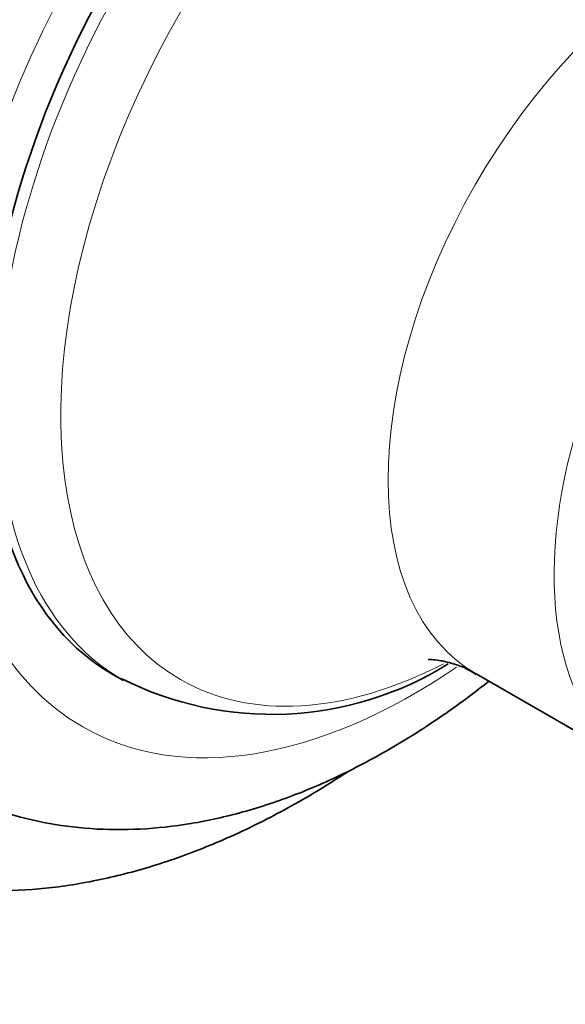
# Model space of a CAD drawing. Units: millimetres. Extents: x 0 to 1418, y 0 to 1205.
# Drawn here: x 1286 to 1304, y 229 to 261 of the extents above; entities that cross this region are included whole.
import ezdxf

# ---------------------------------------------------------------- set-up
doc = ezdxf.new("R2010")
doc.units = ezdxf.units.MM
doc.layers.add('DV6_Défaut', color=7, linetype='Continuous')
doc.layers.add('Défaut', color=7, linetype='Continuous')

# ---------------------------------------------------------------- blocks, each defined once
blk = doc.blocks.new('SE5')
at = {"layer": 'DV6_Défaut', "color": 7, "linetype": 'Continuous', "lineweight": 35}
for p, q in [((1288.815, 239.74), (1289.17, 239.535)), ((1300.83, 239.754), (1306.317, 236.601))]:
    blk.add_line(p, q, dxfattribs=at)
blk.add_arc((1294.075, 249.449), 11.03, 243.1447, 301.9316, dxfattribs=at)
for centre, major_axis, start_param, end_param in [((1293.118, 260.334), (-14.949, -26.01), 3.143006, 6.283185), ((1295.95, 258.707), (-12.955, -22.542), 3.142375, 6.281282), ((1298.78, 257.08), (-9.966, -17.34), 3.141593, 6.283185), ((1313.647, 248.536), (-6.278, -10.924), 3.141593, 6.147209), ((1299.136, 256.876), (-9.966, -17.34), 6.275882, 6.283185)]:
    blk.add_ellipse(centre, major_axis=major_axis, ratio=0.57735, start_param=start_param, end_param=end_param, dxfattribs=at)
at = {"layer": 'DV6_Défaut', "color": 7, "linetype": 'Continuous', "lineweight": 18}
for centre, major_axis, start_param, end_param in [((1298.78, 257.08), (-10.962, -19.074), 2.264848, 6.283185), ((1299.136, 256.876), (-9.966, -17.34), 3.1428, 6.275882), ((1300.535, 256.072), (-9.484, -16.501), 2.410964, 6.283185), ((1307.806, 251.893), (-6.976, -12.138), 3.142021, 6.283185), ((1313.647, 248.536), (6.727, 11.705), 0, 3.079701), ((1313.293, 248.74), (-6.976, -12.138), 3.515795, 5.89873), ((1298.78, 257.08), (-10.962, -19.074), 0, 0.873281), ((1300.535, 256.072), (-9.484, -16.501), 0, 0.724515), ((1307.806, 251.893), (-6.976, -12.138), 0, 0.000119)]:
    blk.add_ellipse(centre, major_axis=major_axis, ratio=0.57735, start_param=start_param, end_param=end_param, dxfattribs=at)
at = {"layer": 'DV6_Défaut', "color": 7, "linetype": 'Continuous', "lineweight": 35}
for points, knots in [([(1299.24, 240.227), (1299.24, 240.227), (1299.29, 240.231), (1299.54, 240.22), (1299.996, 240.125), (1300.491, 239.955), (1300.737, 239.794), (1300.819, 239.741)], [0, 0, 0, 0, 0.161057, 0.38056, 0.621222, 0.894559, 1, 1, 1, 1]), ([(1282.974, 236.207), (1283.196, 236.07), (1283.799, 235.703), (1285.018, 235.22), (1286.516, 234.816), (1288.095, 234.609), (1289.726, 234.597), (1291.407, 234.781), (1293.13, 235.165), (1294.883, 235.749), (1296.649, 236.53), (1298.412, 237.502), (1299.943, 238.515), (1300.877, 239.219), (1301.239, 239.505)], [0, 0, 0, 0, 0.038863, 0.123661, 0.20843, 0.293939, 0.380858, 0.469657, 0.56052, 0.65331, 0.74762, 0.842914, 0.938684, 1, 1, 1, 1]), ([(1278.214, 234.328), (1278.423, 234.2), (1279.04, 233.826), (1280.3, 233.318), (1281.878, 232.867), (1283.544, 232.613), (1285.266, 232.555), (1287.043, 232.693), (1288.868, 233.031), (1290.727, 233.569), (1292.609, 234.306), (1294.496, 235.237), (1295.82, 236.024), (1296.514, 236.476), (1296.589, 236.525)], [0, 0, 0, 0, 0.036809, 0.127073, 0.21734, 0.3083, 0.400556, 0.494526, 0.590382, 0.688026, 0.78713, 0.887247, 0.987929, 1, 1, 1, 1]), ([(1335.033, 171.722), (1316.745, 182.176), (1298.457, 192.609), (1261.882, 213.498), (1243.594, 223.955), (1225.307, 234.415)], [0, 0, 0, 0, 0.5, 0.5, 1, 1, 1, 1])]:
    blk.add_open_spline(points, degree=3, knots=knots, dxfattribs=at)
blk.add_open_spline([(1224.6, 234.589), (1261.096, 213.689), (1297.372, 192.74), (1333.869, 171.841)], degree=3, dxfattribs=at)

msp = doc.modelspace()

# ---------------------------------------------------------------- block references
at = {"layer": 'Défaut'}
msp.add_blockref('SE5', (0, 0), dxfattribs=at)

doc.saveas('drawing.dxf')
